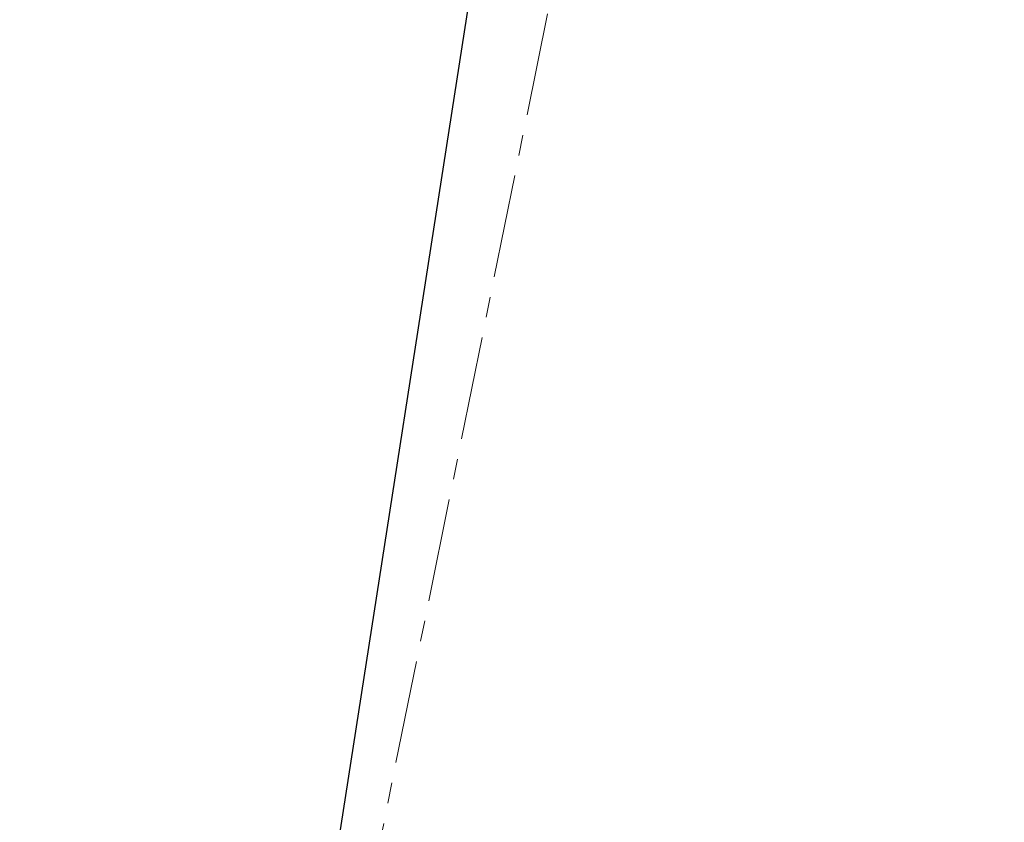
# Model space of a CAD drawing. Units: millimetres. Extents: x 72 to 14364, y -1404 to 2603.
# Drawn here: x 11384 to 11623, y -3 to 191 of the extents above; entities that cross this region are included whole.
import ezdxf

# ---------------------------------------------------------------- set-up
doc = ezdxf.new("R2010")
doc.units = ezdxf.units.MM
doc.header["$MEASUREMENT"] = 0
doc.linetypes.add('CENTER', pattern=[2, 1.25, -0.25, 0.25, -0.25])
doc.layers.add('Centerline', color=4, linetype='CENTER', lineweight=15)
doc.layers.add('Dimensions', color=7, linetype='Continuous')
doc.styles.get("Standard").update_dxf_attribs({"font": 'helr45w_0.ttf'})
doc.dimstyles.get("Standard").update_dxf_attribs({"dimscale": 20, "dimtxt": 2.5, "dimasz": 0.8, "dimexe": 1, "dimexo": 1, "dimgap": 1, "dimtad": 2, "dimtih": 1, "dimtoh": 1, "dimdec": 0, "dimzin": 0, "dimdsep": 46, "dimtxsty": 'Standard', "dimblk": 'DOT', "dimcen": 2, "dimclrd": 1, "dimclre": 1, "dimclrt": 1, "dimadec": 0, "dimazin": 0, "dimtfac": 1, "dimtdec": 0, "dimtofl": 0, "dimtmove": 0, "dimatfit": 3, "dimfxl": 1, "dimtolj": 1, "dimtzin": 0, "dimarcsym": 0})

# ---------------------------------------------------------------- blocks, each defined once
blk = doc.blocks.new('_Dot')
at = {"color": 0, "linetype": 'ByBlock', "lineweight": -2}
blk.add_line((-0.5, 0), (-1, 0), dxfattribs=at)
at = {"color": 0, "linetype": 'ByBlock', "const_width": 0.5}
blk.add_lwpolyline([(-0.25, 0, 1), (0.25, 0, 1)], format="xyb", close=True, dxfattribs=at)
blk = doc.blocks.new('*D11')
at = {"layer": 'Dimensions', "color": 1, "lineweight": -2, "transparency": 16777216}
for p, q in [((11607, 397.68), (11947, 397.68)), ((11927, 381.68), (11927, -56.33)), ((11174.21, -72.33), (11947, -72.33))]:
    blk.add_line(p, q, dxfattribs=at)
at = {"layer": 'Dimensions', "color": 1, "lineweight": -2, "transparency": 16777216, "xscale": 16, "yscale": 16, "zscale": 16}
for p, rotation in [((11927, 397.68), 90), ((11927, -72.33), 270)]:
    blk.add_blockref('_Dot', p, dxfattribs=dict(at, rotation=rotation))
at = {"layer": 'Dimensions', "color": 1, "transparency": 16777216, "insert": (12002.95, 162.67), "char_height": 50, "attachment_point": 5}
blk.add_mtext('\\A1;470', dxfattribs=at)

msp = doc.modelspace()

# ---------------------------------------------------------------- linework, layer by layer
msp.add_line((11507.63, 290.67), (11460.41, -13.13))
at = {"layer": 'Centerline', "ltscale": 20}
msp.add_line((11459.35, -66.88), (11543, 346.23), dxfattribs=at)

# ---------------------------------------------------------------- dimensions: what is measured, and where the dimension line sits
at = {"layer": 'Dimensions'}
dim = msp.add_linear_dim(base=(11927, -72.33), p1=(11587, 397.68), p2=(11154.21, -72.33), angle=90, dimstyle='Standard', dxfattribs=at)
dim.commit()
dim.dimension.update_dxf_attribs({"geometry": '*D11', "text_midpoint": (12002.95, 162.67)})

doc.saveas('drawing.dxf')
